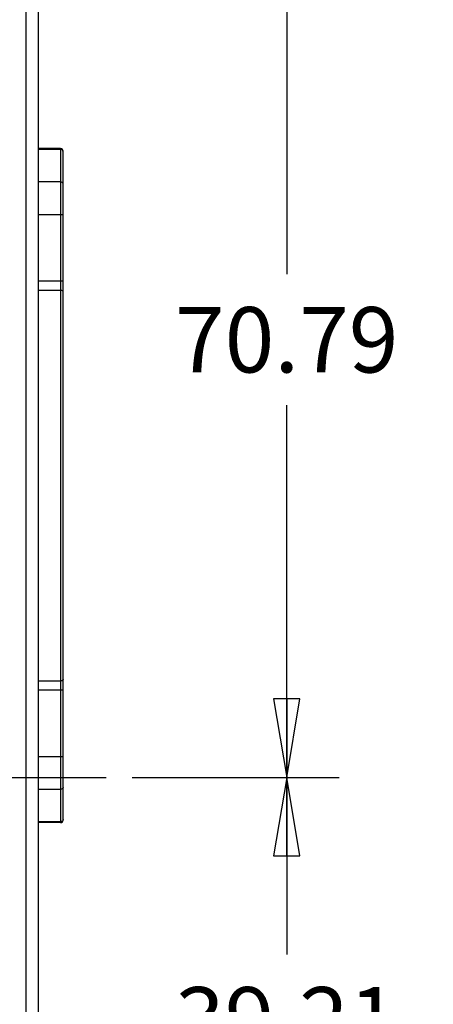
# Model space of a CAD drawing. Units: inches. Extents: x 0 to 22, y 0 to 17.
# Drawn here: x 19.7 to 20.7, y 9.4 to 11.7 of the extents above; entities that cross this region are included whole.
import ezdxf

# ---------------------------------------------------------------- set-up
doc = ezdxf.new("R2010")
doc.units = ezdxf.units.IN
doc.header["$LTSCALE"] = 1.21
doc.header["$MEASUREMENT"] = 0
doc.linetypes.add('CENTER', pattern=[0.6, 0.375, -0.075, 0.075, -0.075])
doc.layers.get('0').update_dxf_attribs({"linetype": 'CONTINUOUS'})
for name, color, linetype in [('02__ASM_ALL_AXES', 7, 'CONTINUOUS'), ('_144307', 7, 'CONTINUOUS'), ('_241556', 7, 'CONTINUOUS')]:
    doc.layers.add(name, color=color, linetype=linetype)
doc.styles.get("Standard").update_dxf_attribs({"font": 'txt', "width": 0.8})
doc.dimstyles.new('DIMSTYLE_1', dxfattribs={"dimtxt": 0.15625, "dimasz": 0.1875, "dimexe": 0.125, "dimexo": 0.0625, "dimgap": 0.078125, "dimtad": 0, "dimtih": 1, "dimtoh": 1, "dimlfac": 1.333333, "dimzin": 4, "dimdsep": 46, "dimtxsty": 'Standard', "dimblk": 'CLOSED', "dimblk1": 'CLOSED', "dimblk2": 'CLOSED', "dimcen": 0.09, "dimadec": 0, "dimazin": 0, "dimtfac": 1, "dimtofl": 0, "dimtmove": 0, "dimatfit": 3, "dimldrblk": 'CLOSED', "dimfxl": 1, "dimtolj": 1, "dimtzin": 4, "dimarcsym": 0})

# ---------------------------------------------------------------- blocks, each defined once
blk = doc.blocks.new('_CLOSED')
at = {"color": 0, "linetype": 'ByBlock'}
for p, q in [((0, 0), (-1, 0.167)), ((-1, 0.167), (-1, -0.167)), ((-1, -0.167), (0, 0)), ((-1, 0), (0, 0))]:
    blk.add_line(p, q, dxfattribs=at)
blk = doc.blocks.new('*D7')
at = {"color": 2, "linetype": 'Continuous'}
for p, q in [((19.8155, 13.0811), (21.079, 13.0811)), ((20.954, 13.0811), (20.954, 10.0483)), ((20.954, 6.7031), (20.954, 9.7358)), ((19.8155, 6.7031), (21.079, 6.7031))]:
    blk.add_line(p, q, dxfattribs=at)
at = {"color": 2, "linetype": 'Continuous', "xscale": 0.1875, "yscale": 0.1875, "zscale": 0.1875}
for p, rotation in [((20.954, 13.0811), 90), ((20.954, 6.7031), 270)]:
    blk.add_blockref('_CLOSED', p, dxfattribs=dict(at, rotation=rotation))
at = {"color": 2, "linetype": 'Continuous', "insert": (20.954, 9.9702), "char_height": 0.15625, "width": 0.375, "attachment_point": 2, "line_spacing_factor": 0.9}
blk.add_mtext('216', dxfattribs=at)
blk = doc.blocks.new('*D8')
at = {"color": 2, "linetype": 'Continuous'}
for p, q in [((19.7826, 12.9005), (19.7826, 5.6942)), ((18.3948, 6.4044), (18.3948, 5.6942)), ((18.3948, 5.8192), (18.8855, 5.8192)), ((19.7826, 5.8192), (19.2918, 5.8192))]:
    blk.add_line(p, q, dxfattribs=at)
at = {"color": 2, "linetype": 'Continuous', "xscale": 0.1875, "yscale": 0.1875, "zscale": 0.1875, "rotation": 180}
blk.add_blockref('_CLOSED', (18.3948, 5.8192), dxfattribs=at)
at = {"color": 2, "linetype": 'Continuous', "xscale": 0.1875, "yscale": 0.1875, "zscale": 0.1875}
blk.add_blockref('_CLOSED', (19.7826, 5.8192), dxfattribs=at)
at = {"color": 2, "linetype": 'Continuous', "insert": (19.0887, 5.8973), "char_height": 0.15625, "width": 0.25, "attachment_point": 2, "line_spacing_factor": 0.9}
blk.add_mtext('47', dxfattribs=at)
blk = doc.blocks.new('*D15')
at = {"color": 2, "linetype": 'Continuous'}
for p, q in [((19.0692, 11.9824), (20.4999, 11.9824)), ((20.3749, 11.9824), (20.3749, 11.0935)), ((20.3749, 9.8921), (20.3749, 10.781)), ((20.0066, 9.8921), (20.4999, 9.8921))]:
    blk.add_line(p, q, dxfattribs=at)
at = {"color": 2, "linetype": 'Continuous', "xscale": 0.1875, "yscale": 0.1875, "zscale": 0.1875}
for p, rotation in [((20.3749, 11.9824), 90), ((20.3749, 9.8921), 270)]:
    blk.add_blockref('_CLOSED', p, dxfattribs=dict(at, rotation=rotation))
at = {"color": 2, "linetype": 'Continuous', "insert": (20.3749, 11.0154), "char_height": 0.15625, "width": 0.625, "attachment_point": 2, "line_spacing_factor": 0.9}
blk.add_mtext('70.79', dxfattribs=at)
blk = doc.blocks.new('*D16')
at = {"color": 2, "linetype": 'Continuous'}
for p, q in [((20.0066, 9.8921), (20.4999, 9.8921)), ((20.3749, 9.8921), (20.3749, 9.4695)), ((20.3749, 8.7344), (20.3749, 9.157)), ((19.0692, 8.7344), (20.4999, 8.7344))]:
    blk.add_line(p, q, dxfattribs=at)
at = {"color": 2, "linetype": 'Continuous', "xscale": 0.1875, "yscale": 0.1875, "zscale": 0.1875}
for p, rotation in [((20.3749, 9.8921), 90), ((20.3749, 8.7344), 270)]:
    blk.add_blockref('_CLOSED', p, dxfattribs=dict(at, rotation=rotation))
at = {"color": 2, "linetype": 'Continuous', "insert": (20.3749, 9.3914), "char_height": 0.15625, "width": 0.625, "attachment_point": 2, "line_spacing_factor": 0.9}
blk.add_mtext('39.21', dxfattribs=at)

msp = doc.modelspace()

# ---------------------------------------------------------------- linework, layer by layer
at = {"layer": '02__ASM_ALL_AXES', "color": 7, "linetype": 'CENTER'}
msp.add_line((18.0515, 9.8921), (19.9441, 9.8921), dxfattribs=at)
at = {"layer": '_144307', "color": 7, "linetype": 'Continuous'}
for p, q in [((19.8357, 11.3936), (19.7826, 11.3936)), ((19.8357, 11.3919), (19.7826, 11.3919)), ((19.8357, 11.3936), (19.8357, 9.7843)), ((19.8416, 9.7902), (19.8416, 11.3877)), ((19.8357, 11.3142), (19.7826, 11.3142)), ((19.7826, 11.2365), (19.8416, 11.2365)), ((19.8416, 11.0768), (19.7826, 11.0768)), ((19.7826, 11.0556), (19.8357, 11.0556)), ((19.8357, 10.1223), (19.7826, 10.1223)), ((19.7826, 10.1011), (19.8416, 10.1011)), ((19.8416, 9.9414), (19.7826, 9.9414)), ((19.8357, 9.8636), (19.7826, 9.8636)), ((19.8357, 9.786), (19.7826, 9.786)), ((19.8357, 9.7843), (19.7826, 9.7843))]:
    msp.add_line(p, q, dxfattribs=at)
for centre, start, end in [((19.8357, 11.3877), 0, 90), ((19.8357, 9.7902), 270, 360)]:
    msp.add_arc(centre, 0.00591, start, end, dxfattribs=at)
for points, knots in [([(19.8416, 11.3861), (19.8416, 11.3876), (19.8403, 11.3907), (19.8372, 11.3919), (19.8357, 11.3919)], [0, 0, 0, 0, 0.494696, 1, 1, 1, 1]), ([(19.8416, 11.3091), (19.8416, 11.3097), (19.8413, 11.3111), (19.8395, 11.3135), (19.8372, 11.3142), (19.8357, 11.3142)], [0, 0, 0, 0, 0.236656, 0.482558, 1, 1, 1, 1]), ([(19.8416, 11.0514), (19.8416, 11.0519), (19.8413, 11.0531), (19.8399, 11.0545), (19.838, 11.0554), (19.8365, 11.0556), (19.8357, 11.0556)], [0, 0, 0, 0, 0.211266, 0.446942, 0.713553, 1, 1, 1, 1]), ([(19.8416, 10.1265), (19.8416, 10.126), (19.8413, 10.1248), (19.8399, 10.1234), (19.838, 10.1225), (19.8365, 10.1223), (19.8357, 10.1223)], [0, 0, 0, 0, 0.211266, 0.446942, 0.713553, 1, 1, 1, 1]), ([(19.8416, 9.8688), (19.8416, 9.8682), (19.8413, 9.8668), (19.8395, 9.8644), (19.8372, 9.8636), (19.8357, 9.8636)], [0, 0, 0, 0, 0.236656, 0.482558, 1, 1, 1, 1]), ([(19.8416, 9.7918), (19.8416, 9.7903), (19.8403, 9.7872), (19.8372, 9.786), (19.8357, 9.786)], [0, 0, 0, 0, 0.494696, 1, 1, 1, 1])]:
    msp.add_open_spline(points, degree=3, knots=knots, dxfattribs=at)
at = {"layer": '_241556', "color": 7, "linetype": 'Continuous'}
for p, q in [((19.753, 13.0811), (19.753, 6.7031)), ((19.7826, 13.0515), (19.7826, 6.7031))]:
    msp.add_line(p, q, dxfattribs=at)

# ---------------------------------------------------------------- dimensions: what is measured, and where the dimension line sits
at = {"color": 2, "linetype": 'Continuous'}
for base, p1, p2, angle, picture, middle in [((20.954, 6.7031), (19.753, 13.0811), (19.753, 6.7031), 270, '*D7', (20.954, 9.8921)), ((20.3749, 11.9824), (19.9441, 9.8921), (19.0067, 11.9824), 90, '*D15', (20.3749, 10.9373)), ((20.3749, 8.7344), (19.9441, 9.8921), (19.0067, 8.7344), 270, '*D16', (20.3749, 9.3132))]:
    dim = msp.add_linear_dim(base=base, p1=p1, p2=p2, angle=angle, dimstyle='DIMSTYLE_1', dxfattribs=at)
    dim.commit()
    dim.dimension.update_dxf_attribs({"geometry": picture, "text_midpoint": middle, "dimtype": 160})
dim = msp.add_linear_dim(base=(19.7826, 5.8192), p1=(18.3948, 6.4669), p2=(19.7826, 12.963), dimstyle='DIMSTYLE_1', dxfattribs=at)
dim.commit()
dim.dimension.update_dxf_attribs({"geometry": '*D8', "text_midpoint": (19.0887, 5.8192), "dimtype": 160})

doc.saveas('drawing.dxf')
